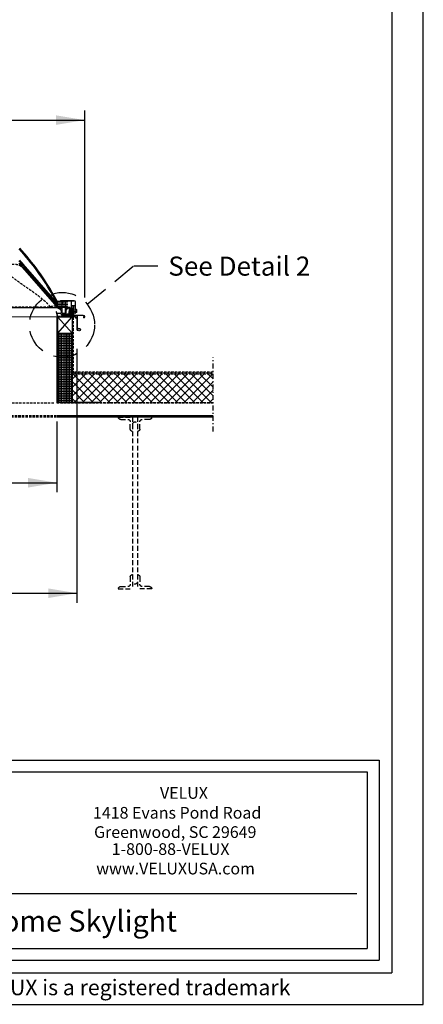
# Model space of a CAD drawing. Extents: x -228 to 90, y 100 to 306.
# Drawn here: x 48 to 90, y 100 to 203 of the extents above; entities that cross this region are included whole.
import ezdxf
from ezdxf.enums import TextEntityAlignment as Align

# ---------------------------------------------------------------- set-up
doc = ezdxf.new("R2010")
doc.units = 0
doc.header["$MEASUREMENT"] = 0
for name, pattern in [('DASHDOT', [1, 0.5, -0.25, 0, -0.25]), ('DASHED', [0.75, 0.5, -0.25]), ('HIDDEN', [0.375, 0.25, -0.125])]:
    doc.linetypes.add(name, pattern=pattern)
doc.layers.get('0').update_dxf_attribs({"linetype": 'CONTINUOUS'})
for name, color, linetype in [('Background', 8, 'HIDDEN'), ('Bold', 5, 'CONTINUOUS'), ('DIM', 2, 'CONTINUOUS'), ('Dimensions', 7, 'CONTINUOUS'), ('Inner dome', 1, 'CONTINUOUS'), ('Outer dome', 140, 'CONTINUOUS'), ('Skylight', 7, 'CONTINUOUS'), ('VELUX_Bldg.Construction', 8, 'DASHED'), ('VELUX_Border', 5, 'CONTINUOUS'), ('VELUX_Text', 1, 'CONTINUOUS')]:
    doc.layers.add(name, color=color, linetype=linetype)
doc.styles.add('Verdana', font='verdana.ttf')
pattern_1 = [(45, (-202.7015, -170.4538), (-0.8838835, 0.8838835), [])]

# ---------------------------------------------------------------- blocks, each defined once
blk = doc.blocks.new('A$C692C3906')
at = {"layer": 'VELUX_Bldg.Construction'}
for p, q in [((-25.75, 0), (-24.25, 0)), ((-25.5, -0.25), (-24.75, -0.25)), ((-24.5, -1.25), (-24.5, -0.5)), ((-24.25, 0), (-24.25, -1.5)), ((-24.25, -0.75), (-24.25, -17.25)), ((-22.25, 0), (-23.75, 0)), ((-23.75, 0), (-23.75, -1.5)), ((-23.75, -0.75), (-23.75, -17.25)), ((-23.5, -1.25), (-23.5, -0.5)), ((-22.5, -0.25), (-23.25, -0.25)), ((-24.25, -16.5), (-24.25, -18)), ((-23.75, -16.5), (-23.75, -18)), ((-24.5, -16.75), (-24.5, -17.5)), ((-23.5, -16.75), (-23.5, -17.5)), ((-25.75, -18), (-24.25, -18)), ((-25.5, -17.75), (-24.75, -17.75)), ((-22.25, -18), (-23.75, -18)), ((-22.5, -17.75), (-23.25, -17.75))]:
    blk.add_line(p, q, dxfattribs=at)
for centre, start, end in [((-25.5, 0), 180, 270), ((-24.75, -0.5), 0, 90), ((-24, -0.75), 0, 180), ((-23.25, -0.5), 90, 180), ((-22.5, 0), 270, 0), ((-24.25, -1.25), 180, 270), ((-23.75, -1.25), 270, 0), ((-24.25, -16.75), 90, 180), ((-23.75, -16.75), 0, 90), ((-24.75, -17.5), 270, 0), ((-24, -17.25), 180, 0), ((-23.25, -17.5), 180, 270), ((-25.5, -18), 90, 180), ((-22.5, -18), 360, 90)]:
    blk.add_arc(centre, 0.25, start, end, dxfattribs=at)
blk = doc.blocks.new('A$C455E4083')
at = {"color": 7, "linetype": 'Continuous', "lineweight": 15}
for p, q in [((0.23, 0), (0.15, 0)), ((0.66, 0), (0.57, 0)), ((-0.66, -0.96), (-0.2, -0.96)), ((-0.23, -0.9), (-0.63, -0.9)), ((-0.16, -0.84), (-0.21, -0.89)), ((-0.13, -0.9), (-0.19, -0.95)), ((0.54, -0.83), (-0.15, -0.83)), ((-0.08, -0.64), (-0.08, -0.65)), ((-0.08, -0.67), (-0.01, -0.74)), ((0, -0.69), (-0.06, -0.64)), ((0.11, -0.7), (0.02, -0.7)), ((0.05, -0.77), (0.23, -0.77)), ((0.13, -0.02), (0.13, -0.16)), ((0.13, -0.26), (0.13, -0.68)), ((0.25, -0.59), (0.25, -0.02)), ((0.25, -0.75), (0.25, -0.68)), ((0.54, -0.59), (0.26, -0.6)), ((0.26, -0.67), (0.54, -0.66)), ((0.56, -0.02), (0.56, -0.58)), ((0.56, -0.67), (0.56, -0.82)), ((0.56, -0.9), (0.56, -0.95)), ((0.56, -0.95), (0.56, -0.9)), ((0.57, -0.96), (0.66, -0.96)), ((0.67, -0.16), (0.67, -0.02)), ((0.67, -0.57), (0.67, -0.26)), ((0.67, -0.95), (0.67, -0.67)), ((1.09, -0.57), (0.69, -0.59)), ((0.69, -0.65), (1.07, -0.64)), ((0.79, -0.92), (0.79, -0.94)), ((1.01, -0.9), (0.81, -0.9)), ((0.81, -0.96), (1.06, -0.96)), ((1.08, -0.66), (1.02, -0.89)), ((1.07, -0.95), (1.2, -0.45)), ((1.14, -0.44), (1.11, -0.56)), ((1.19, -0.43), (1.15, -0.43))]:
    blk.add_line(p, q, dxfattribs=at)
at = {"color": 8, "linetype": 'Continuous', "lineweight": 15}
for p, q in [((0.54, -0.66), (0.54, -0.66)), ((1.07, -0.64), (1.07, -0.64))]:
    blk.add_line(p, q, dxfattribs=at)
at = {"color": 7, "linetype": 'Continuous', "lineweight": 15}
for centre, radius, start, end in [((-0.63, -1.21), 0.315, 90, 157.6663), ((-0.66, -1.21), 0.245, 90.9862, 157.0557), ((-0.23, -0.88), 0.0157, 270, 315), ((-0.23, -0.88), 0.0157, 270, 315), ((-0.2, -0.94), 0.015, 271.029, 311.7081), ((-0.15, -0.85), 0.0197, 90, 135), ((-0.12, -0.92), 0.0157, 86.7105, 131.7105), ((-0.07, -0.66), 0.0157, 135, 225), ((-0.07, -0.65), 0.0157, 45, 135), ((0.05, -0.69), 0.0827, 225, 270), ((0.02, -0.67), 0.0285, 225, 270), ((0.11, -0.68), 0.0197, 270, 0), ((0.15, -0.02), 0.0157, 90, 180), ((0.23, -0.02), 0.0157, 0, 90), ((0.23, -0.75), 0.0157, 270, 0), ((0.26, -0.59), 0.0157, 180, 272), ((0.26, -0.68), 0.0157, 92, 180), ((0.54, -0.58), 0.0157, 272, 0), ((0.54, -0.67), 0.0157, 0, 92), ((0.54, -0.82), 0.0157, 270, 0), ((0.57, -0.02), 0.0157, 90, 180), ((0.57, -0.95), 0.0157, 180, 270), ((0.57, -0.95), 0.0157, 180, 270), ((0.66, -0.02), 0.0157, 0, 90), ((0.66, -0.95), 0.0157, 270, 0), ((0.69, -0.57), 0.0157, 180, 272), ((0.69, -0.67), 0.0157, 92, 180), ((0.81, -0.92), 0.0197, 90, 180), ((0.81, -0.94), 0.0197, 180, 270), ((1.01, -0.88), 0.0157, 270, 345), ((1.06, -0.95), 0.0157, 270, 345), ((1.07, -0.66), 0.0157, 345, 92), ((1.09, -0.56), 0.0157, 272, 345), ((1.15, -0.45), 0.0157, 90, 165), ((1.19, -0.45), 0.0157, 345, 90), ((-0.9, -1.1), 0.0197, 157.6663, 337.3801)]:
    blk.add_arc(centre, radius, start, end, dxfattribs=at)
at = {"layer": 'Skylight', "linetype": 'Continuous'}
for p, q in [((-0.05, -0.9), (-0.14, -0.92)), ((-0.14, -0.96), (0.19, -0.9)), ((-0.12, -0.9), (-0.05, -0.9)), ((0.19, -0.9), (0.48, -0.9)), ((0.48, -0.9), (0.19, -0.92)), ((0.2, -0.96), (0.52, -0.94)), ((0.54, -0.91), (0.53, -0.94)), ((0.55, -0.9), (0.56, -0.9)), ((0.57, -0.96), (0.66, -0.96))]:
    blk.add_line(p, q, dxfattribs=at)
for centre, radius, start, end in [((-0.18, 0.05), 0.0118, 61.2638, 236.7847), ((-0.81, -0.91), 1.14, 34.6166, 56.7829), ((-1.26, -1.74), 2.1, 48.7359, 58.9387), ((0.19, -0.94), 0.0197, 92.9917, 272.9917), ((0.52, -0.93), 0.01, 272.9923, 338.9962), ((0.55, -0.91), 0.01, 90, 158.9962), ((1.69, -1.99), 2.1, 108.8561, 119.0589), ((1.28, -0.77), 0.789, 108.7178, 139.7907), ((1.02, -0.02), 0.0118, 291.0101, 106.531)]:
    blk.add_arc(centre, radius, start, end, dxfattribs=at)
blk = doc.blocks.new('A$C1AD372AD')
at = {"linetype": 'Continuous', "lineweight": 0}
h = blk.add_hatch(dxfattribs=at)
h.set_pattern_fill('ANSI31', scale=10, style=0)
h.set_pattern_definition(pattern_1)
edge = h.paths.add_edge_path(flags=0)
edge.add_line((0.35, 2.52), (-0.09, 2.52))
edge.add_arc((-0.09, 2.51), 0.0177, 90, 270)
edge.add_line((-0.09, 2.49), (0.35, 2.49))
edge.add_arc((0.35, 2.51), 0.0177, 270, 450)
h = blk.add_hatch(dxfattribs=at)
h.set_pattern_fill('ANSI31', scale=10, style=0)
h.set_pattern_definition(pattern_1)
edge = h.paths.add_edge_path(flags=0)
edge.add_line((-0.83, 1.52), (-0.85, 1.79))
edge.add_arc((-0.85, 1.79), 0.01, 49.3176, 184.3176, ccw=False)
edge.add_line((-0.84, 1.8), (-0.72, 1.7))
edge.add_line((-0.72, 1.7), (-0.7, 1.71))
edge.add_line((-0.7, 1.71), (-0.83, 1.82))
edge.add_arc((-0.85, 1.79), 0.0297, 49.3176, 184.3176)
edge.add_line((-0.87, 1.79), (-0.85, 1.51))
edge.add_line((-0.85, 1.51), (-0.72, 1.39))
edge.add_line((-0.72, 1.39), (-0.7, 1.41))
edge.add_line((-0.7, 1.41), (-0.83, 1.52))
at = {"color": 7, "linetype": 'Continuous', "lineweight": 15}
for p, q in [((-1.13, 2.45), (-1.13, 1.59)), ((-1.07, 2.45), (-1.07, 2.04)), ((0.41, 2.58), (-0.99, 2.58)), ((-0.73, 2.52), (-0.99, 2.52)), ((-0.71, 2.04), (-0.71, 2.51)), ((-0.66, 1.8), (-0.66, 2.51)), ((-0.64, 2.52), (-0.2, 2.52)), ((-0.2, 2.52), (-0.2, 2.5)), ((-0.19, 2.49), (-0.15, 2.49)), ((-0.14, 2.5), (-0.14, 2.52)), ((-0.13, 2.52), (0.41, 2.52)), ((-0.09, 2.52), (0.35, 2.52)), ((0.35, 2.49), (-0.09, 2.49)), ((0.41, 2.52), (0.41, 2.5)), ((0.42, 2.49), (0.46, 2.49)), ((0.47, 2.5), (0.47, 2.52)), ((-0.96, 1.06), (-1.93, 1.06)), ((-1.26, 1.58), (-1.24, 1.56)), ((-1.26, 1.57), (-1.26, 1.58)), ((-1.26, 1.49), (-1.26, 1.57)), ((-1.26, 1.41), (-1.26, 1.49)), ((-1.26, 1.4), (-1.26, 1.41)), ((-1.16, 1.55), (-1.25, 1.55)), ((-1.16, 1.51), (-1.25, 1.51)), ((-1.16, 1.47), (-1.25, 1.47)), ((-1.16, 1.43), (-1.25, 1.43)), ((-1.25, 1.42), (-1.24, 1.42)), ((-1.24, 1.56), (-1.16, 1.56)), ((-1.16, 1.42), (-1.24, 1.42)), ((-1.13, 1.68), (-1.19, 1.68)), ((-1.19, 1.31), (-1.13, 1.31)), ((-1.16, 1.42), (-1.16, 1.56)), ((-1.13, 1.57), (-1.13, 1.67)), ((-1.13, 1.59), (-1.07, 1.59)), ((-1.13, 1.57), (-1.12, 1.56)), ((-1.13, 1.43), (-1.13, 1.43)), ((-1.13, 1.31), (-1.13, 1.43)), ((-1.07, 1.39), (-1.13, 1.39)), ((-1.13, 1.39), (-1.13, 1.26)), ((-1.12, 1.56), (-1.1, 1.56)), ((-1.1, 1.4), (-1.11, 1.4)), ((-1.1, 1.24), (-0.94, 1.24)), ((-1.06, 1.43), (-1.09, 1.43)), ((-1.08, 1.58), (-1.08, 1.58)), ((-1.07, 2.04), (-0.71, 2.04)), ((-1.07, 1.98), (-0.71, 1.98)), ((-1.07, 1.59), (-1.07, 1.98)), ((-1.07, 1.57), (-1.07, 1.59)), ((-1.07, 1.39), (-1.07, 1.43)), ((-1.07, 1.26), (-1.07, 1.39)), ((-1.06, 1.56), (-1.04, 1.56)), ((-1.04, 1.4), (-1.05, 1.4)), ((-1.02, 1.58), (-1.01, 1.58)), ((-1, 1.43), (-1.02, 1.43)), ((-1, 1.56), (-0.97, 1.56)), ((-0.98, 1.4), (-0.99, 1.4)), ((-0.96, 1.58), (-0.95, 1.58)), ((-0.94, 1.43), (-0.96, 1.43)), ((-0.93, 1.83), (-0.94, 1.08)), ((-0.94, 1.56), (-0.91, 1.56)), ((-0.92, 1.4), (-0.92, 1.4)), ((-0.9, 1.58), (-0.89, 1.58)), ((-0.88, 1.43), (-0.9, 1.43)), ((-0.85, 1.89), (-0.87, 1.89)), ((-0.87, 1.83), (-0.83, 1.83)), ((-0.87, 1.4), (-0.87, 1.83)), ((-0.87, 1.79), (-0.85, 1.51)), ((-0.87, 1.56), (-0.85, 1.56)), ((-0.84, 1.34), (-0.87, 1.4)), ((-0.87, 1.4), (-0.86, 1.4)), ((-0.87, 1.34), (-0.84, 1.34)), ((-0.87, 1.08), (-0.87, 1.34)), ((-0.85, 1.4), (-0.86, 1.4)), ((-0.83, 1.52), (-0.85, 1.79)), ((-0.85, 1.51), (-0.72, 1.39)), ((-0.85, 1.41), (-0.84, 1.35)), ((-0.52, 1.06), (-0.85, 1.06)), ((-0.84, 1.8), (-0.72, 1.7)), ((-0.83, 1.58), (-0.84, 1.58)), ((-0.81, 1.43), (-0.84, 1.43)), ((-0.84, 1.34), (-0.84, 1.32)), ((-0.82, 1.32), (-0.84, 1.32)), ((-0.84, 1.32), (-0.82, 1.1)), ((-0.83, 1.83), (-0.83, 1.87)), ((-0.7, 1.71), (-0.83, 1.82)), ((-0.83, 1.58), (-0.83, 1.58)), ((-0.7, 1.41), (-0.83, 1.52)), ((-0.82, 1.32), (-0.83, 1.43)), ((-0.83, 1.4), (-0.8, 1.4)), ((-0.8, 1.1), (-0.82, 1.32)), ((-0.81, 1.56), (-0.79, 1.56)), ((-0.79, 1.4), (-0.8, 1.4)), ((-0.79, 1.4), (-0.79, 1.4)), ((-0.71, 1.08), (-0.78, 1.08)), ((-0.78, 1.06), (-0.71, 1.06)), ((-0.75, 1.43), (-0.77, 1.43)), ((-0.75, 1.56), (-0.73, 1.56)), ((-0.75, 1.42), (-0.75, 1.43)), ((-0.71, 1.8), (-0.73, 1.79)), ((-0.73, 1.79), (-0.71, 1.76)), ((-0.71, 1.76), (-0.73, 1.75)), ((-0.73, 1.75), (-0.71, 1.72)), ((-0.73, 1.72), (-0.71, 1.68)), ((-0.71, 1.72), (-0.73, 1.72)), ((-0.73, 1.68), (-0.71, 1.65)), ((-0.71, 1.68), (-0.73, 1.68)), ((-0.71, 1.65), (-0.73, 1.64)), ((-0.73, 1.64), (-0.71, 1.61)), ((-0.71, 1.61), (-0.73, 1.6)), ((-0.73, 1.6), (-0.71, 1.57)), ((-0.73, 1.57), (-0.71, 1.54)), ((-0.71, 1.57), (-0.73, 1.57)), ((-0.71, 1.54), (-0.73, 1.53)), ((-0.73, 1.53), (-0.71, 1.5)), ((-0.71, 1.5), (-0.73, 1.49)), ((-0.73, 1.49), (-0.71, 1.46)), ((-0.71, 1.46), (-0.73, 1.45)), ((-0.73, 1.45), (-0.71, 1.42)), ((-0.73, 1.42), (-0.71, 1.38)), ((-0.71, 1.42), (-0.73, 1.42)), ((-0.73, 1.38), (-0.71, 1.34)), ((-0.71, 1.38), (-0.73, 1.38)), ((-0.73, 1.34), (-0.71, 1.3)), ((-0.71, 1.34), (-0.73, 1.34)), ((-0.73, 1.3), (-0.71, 1.27)), ((-0.71, 1.3), (-0.73, 1.3)), ((-0.71, 1.27), (-0.73, 1.26)), ((-0.73, 1.26), (-0.71, 1.23)), ((-0.71, 1.23), (-0.73, 1.22)), ((-0.73, 1.22), (-0.71, 1.19)), ((-0.72, 1.7), (-0.7, 1.71)), ((-0.72, 1.39), (-0.7, 1.41)), ((-0.71, 1.98), (-0.71, 1.8)), ((-0.71, 1.19), (-0.66, 1.19)), ((-0.71, 1.06), (-0.71, 1.08)), ((-0.66, 1.08), (-0.71, 1.08)), ((-0.54, 1.82), (-0.66, 1.71)), ((-0.64, 1.79), (-0.66, 1.8)), ((-0.66, 1.76), (-0.64, 1.79)), ((-0.64, 1.75), (-0.66, 1.76)), ((-0.66, 1.72), (-0.64, 1.75)), ((-0.64, 1.72), (-0.66, 1.72)), ((-0.66, 1.68), (-0.64, 1.72)), ((-0.66, 1.72), (-0.65, 1.72)), ((-0.66, 1.71), (-0.65, 1.7)), ((-0.64, 1.68), (-0.66, 1.68)), ((-0.66, 1.65), (-0.64, 1.68)), ((-0.64, 1.64), (-0.66, 1.65)), ((-0.66, 1.61), (-0.64, 1.64)), ((-0.64, 1.6), (-0.66, 1.61)), ((-0.66, 1.57), (-0.64, 1.6)), ((-0.64, 1.57), (-0.66, 1.57)), ((-0.66, 1.54), (-0.64, 1.57)), ((-0.64, 1.53), (-0.66, 1.54)), ((-0.66, 1.5), (-0.64, 1.53)), ((-0.66, 1.41), (-0.54, 1.52)), ((-0.64, 1.49), (-0.66, 1.5)), ((-0.66, 1.46), (-0.64, 1.49)), ((-0.64, 1.45), (-0.66, 1.46)), ((-0.66, 1.42), (-0.64, 1.45)), ((-0.64, 1.42), (-0.66, 1.42)), ((-0.66, 1.38), (-0.64, 1.42)), ((-0.66, 1.42), (-0.64, 1.42)), ((-0.65, 1.39), (-0.66, 1.41)), ((-0.64, 1.38), (-0.66, 1.38)), ((-0.66, 1.34), (-0.64, 1.38)), ((-0.64, 1.34), (-0.66, 1.34)), ((-0.66, 1.3), (-0.64, 1.34)), ((-0.64, 1.3), (-0.66, 1.3)), ((-0.66, 1.27), (-0.64, 1.3)), ((-0.64, 1.26), (-0.66, 1.27)), ((-0.66, 1.23), (-0.64, 1.26)), ((-0.64, 1.22), (-0.66, 1.23)), ((-0.66, 1.19), (-0.64, 1.22)), ((-0.66, 1.08), (-0.66, 1.06)), ((-0.59, 1.08), (-0.66, 1.08)), ((-0.66, 1.06), (-0.59, 1.06)), ((-0.65, 1.7), (-0.53, 1.8)), ((-0.52, 1.51), (-0.65, 1.39)), ((-0.55, 1.32), (-0.57, 1.1)), ((-0.54, 1.49), (-0.55, 1.32)), ((-0.55, 1.1), (-0.53, 1.32)), ((-0.54, 1.87), (-0.54, 1.83)), ((-0.54, 1.83), (-0.5, 1.83)), ((-0.51, 1.79), (-0.54, 1.52)), ((-0.52, 1.51), (-0.53, 1.35)), ((-0.5, 1.4), (-0.53, 1.34)), ((-0.53, 1.34), (-0.53, 1.32)), ((-0.53, 1.34), (-0.5, 1.34)), ((-0.53, 1.34), (-0.5, 1.34)), ((-0.5, 1.89), (-0.52, 1.89)), ((-0.52, 1.51), (-0.49, 1.79)), ((-0.5, 1.83), (-0.5, 1.4)), ((-0.5, 1.34), (-0.5, 1.08)), ((-0.43, 1.08), (-0.44, 1.83)), ((0.03, 1.06), (-0.41, 1.06)), ((0.03, 1.11), (0.03, 1.06)), ((0.17, 1.11), (0.03, 1.11)), ((0.21, 1.1), (0.17, 1.11)), ((-2.08, 0.91), (-2.08, 0.83)), ((-2.02, 0.92), (-2.02, 0.93)), ((-1.93, 1), (-1.33, 1)), ((-1.33, 1), (-1.33, -0.29)), ((-1.27, -0.49), (-1.27, 1)), ((-1.27, 1), (-0.71, 1)), ((-0.75, 0.85), (0.75, 0.85)), ((-0.2, 0.88), (-0.72, 0.88)), ((-0.2, 0.85), (-0.72, 0.85)), ((-0.71, 1), (-0.71, 0.94)), ((-0.71, 0.94), (-0.66, 0.94)), ((-0.66, 0.94), (-0.66, 1)), ((-0.66, 1), (0.19, 1)), ((-0.2, 0.85), (-0.2, 0.88)), ((0.22, 0.87), (0.8, 0.87)), ((0.22, 0.85), (0.22, 0.87)), ((0.22, 0.85), (0.8, 0.85)), ((0.38, 0.87), (0.53, 0.87)), ((0.82, 0.7), (0.75, 0.7)), ((-1.68, -0.46), (-1.68, -0.5)), ((-1.62, -0.49), (-1.62, -0.46)), ((-1.54, -0.55), (-1.57, -0.55)), ((-1.57, -0.61), (-1.54, -0.61)), ((-1.39, -0.34), (-1.56, -0.34)), ((-1.56, -0.4), (-1.39, -0.4)), ((-1.53, -0.61), (-1.53, -0.56)), ((-1.42, -0.56), (-1.42, -0.61)), ((-1.39, -0.55), (-1.41, -0.55)), ((-1.41, -0.61), (-1.39, -0.61)), ((-1.33, -0.46), (-1.33, -0.49))]:
    blk.add_line(p, q, dxfattribs=at)
at = {"color": 8, "linetype": 'Continuous', "lineweight": 15}
for p, q in [((-1.07, 1.26), (-0.94, 1.26)), ((0.82, 0.7), (0.75, 0.7))]:
    blk.add_line(p, q, dxfattribs=at)
at = {"color": 7, "linetype": 'Continuous', "lineweight": 15}
for centre, radius, start, end in [((-0.99, 2.45), 0.138, 90, 180), ((-0.99, 2.45), 0.0787, 90, 180), ((-0.73, 2.51), 0.0197, 0, 90), ((-0.64, 2.51), 0.0197, 90, 180), ((-0.2, 2.52), 0.00787, 0, 90), ((-0.19, 2.5), 0.00787, 180, 270), ((-0.15, 2.5), 0.00787, 270, 0), ((-0.13, 2.52), 0.00787, 90, 180), ((-0.09, 2.51), 0.0177, 90, 270), ((0.35, 2.51), 0.0177, 270, 90), ((0.41, 2.52), 0.0598, 0, 90), ((0.41, 2.52), 0.00787, 0, 90), ((0.42, 2.5), 0.00787, 180, 270), ((0.46, 2.5), 0.00787, 270, 0), ((-1.93, 0.91), 0.15, 90, 180), ((-1.1, 1.26), 0.0295, 180, 0), ((-0.96, 1.08), 0.0197, 270, 359), ((-0.87, 1.83), 0.0591, 90, 180), ((-0.85, 1.79), 0.0297, 49.3176, 184.3176), ((-0.85, 1.08), 0.0197, 180, 270), ((-0.85, 1.79), 0.01, 49.3176, 184.3176), ((-0.85, 1.87), 0.0157, 5, 90), ((-0.78, 1.1), 0.04, 184.3176, 270), ((-0.78, 1.1), 0.02, 184.3176, 270), ((-0.59, 1.1), 0.02, 270, 355.6824), ((-0.59, 1.1), 0.04, 270, 355.6824), ((-0.52, 1.87), 0.0157, 90, 175), ((-0.52, 1.79), 0.0297, 355.6824, 130.6824), ((-0.52, 1.79), 0.01, 355.6824, 130.6824), ((-0.52, 1.08), 0.0197, 270, 0), ((-0.5, 1.83), 0.0591, 0, 90), ((-0.41, 1.08), 0.0197, 181, 270), ((0.19, 1.05), 0.0472, 270, 70), ((-2.01, 0.83), 0.063, 180, 69.0699), ((-1.93, 0.91), 0.0906, 90, 170.9239), ((-1.98, 0.92), 0.0394, 180, 249.0699), ((-0.72, 0.82), 0.063, 90, 180), ((-0.72, 0.82), 0.0315, 90, 180), ((0.8, 0.83), 0.048, 0, 90), ((0.8, 0.83), 0.024, 0, 90), ((-1.56, -0.46), 0.118, 90, 180), ((-1.57, -0.5), 0.114, 180, 270), ((-1.56, -0.46), 0.0591, 90, 180), ((-1.56, -0.49), 0.0591, 180, 266.1774), ((-1.54, -0.56), 0.00394, 0, 90), ((-1.54, -0.61), 0.00394, 270, 0), ((-1.41, -0.56), 0.00394, 90, 180), ((-1.41, -0.61), 0.00394, 180, 270), ((-1.39, -0.29), 0.0591, 270, 0), ((-1.39, -0.46), 0.0591, 0, 90), ((-1.39, -0.49), 0.0591, 270, 0), ((-1.39, -0.49), 0.118, 270, 0)]:
    blk.add_arc(centre, radius, start, end, dxfattribs=at)
for points, knots in [([(-1.22, 1.66), (-1.23, 1.66), (-1.24, 1.65), (-1.26, 1.62), (-1.26, 1.59), (-1.26, 1.58)], [0, 0, 0, 0, 0.185107, 0.592959, 1, 1, 1, 1]), ([(-1.25, 1.56), (-1.25, 1.57), (-1.25, 1.57), (-1.26, 1.57), (-1.26, 1.57), (-1.26, 1.57), (-1.26, 1.57), (-1.26, 1.57)], [0, 0, 0, 0, 0.277002, 0.52154, 0.712834, 0.871778, 1, 1, 1, 1]), ([(-1.26, 1.57), (-1.26, 1.57), (-1.26, 1.57), (-1.26, 1.57), (-1.26, 1.56), (-1.26, 1.56), (-1.25, 1.55), (-1.25, 1.55), (-1.25, 1.55)], [0, 0, 0, 0, 0.0317, 0.176626, 0.324481, 0.49244, 0.748666, 1, 1, 1, 1]), ([(-1.25, 1.51), (-1.25, 1.51), (-1.25, 1.51), (-1.26, 1.5), (-1.26, 1.5), (-1.26, 1.5), (-1.26, 1.49), (-1.26, 1.49)], [0, 0, 0, 0, 0.277398, 0.521767, 0.712906, 0.871815, 1, 1, 1, 1]), ([(-1.26, 1.49), (-1.26, 1.49), (-1.26, 1.49), (-1.26, 1.49), (-1.26, 1.48), (-1.26, 1.48), (-1.25, 1.48), (-1.25, 1.47), (-1.25, 1.47)], [0, 0, 0, 0, 0.031771, 0.176699, 0.324533, 0.492638, 0.748901, 1, 1, 1, 1]), ([(-1.25, 1.43), (-1.25, 1.43), (-1.25, 1.43), (-1.26, 1.42), (-1.26, 1.42), (-1.26, 1.41), (-1.26, 1.41), (-1.26, 1.41)], [0, 0, 0, 0, 0.277293, 0.521647, 0.712923, 0.87183, 1, 1, 1, 1]), ([(-1.24, 1.42), (-1.25, 1.42), (-1.25, 1.41), (-1.26, 1.4), (-1.26, 1.4)], [0, 0, 0, 0, 0.8655285, 1, 1, 1, 1]), ([(-1.26, 1.41), (-1.26, 1.41), (-1.26, 1.41), (-1.26, 1.41), (-1.26, 1.41), (-1.26, 1.41), (-1.25, 1.41), (-1.25, 1.42), (-1.25, 1.42)], [0, 0, 0, 0, 0.031735, 0.176685, 0.324485, 0.49254, 0.748876, 1, 1, 1, 1]), ([(-1.26, 1.4), (-1.26, 1.39), (-1.26, 1.36), (-1.24, 1.34), (-1.23, 1.32), (-1.22, 1.32)], [0, 0, 0, 0, 0.392327, 0.811373, 1, 1, 1, 1]), ([(-1.24, 1.56), (-1.24, 1.56), (-1.24, 1.56), (-1.24, 1.56), (-1.25, 1.56)], [0, 0, 0, 0, 0.160172, 1, 1, 1, 1]), ([(-1.25, 1.55), (-1.24, 1.54), (-1.24, 1.54), (-1.23, 1.53), (-1.23, 1.53), (-1.23, 1.52), (-1.23, 1.52), (-1.23, 1.51), (-1.24, 1.51), (-1.24, 1.51), (-1.25, 1.51)], [0, 0, 0, 0, 0.206305, 0.32914, 0.427463, 0.507912, 0.588375, 0.6943, 0.856948, 1, 1, 1, 1]), ([(-1.25, 1.47), (-1.24, 1.47), (-1.24, 1.47), (-1.23, 1.47), (-1.23, 1.47), (-1.23, 1.46), (-1.23, 1.46), (-1.23, 1.45), (-1.24, 1.44), (-1.24, 1.44), (-1.25, 1.43)], [0, 0, 0, 0, 0.206376, 0.329204, 0.427512, 0.507941, 0.5884, 0.694335, 0.856982, 1, 1, 1, 1]), ([(-1.19, 1.68), (-1.2, 1.68), (-1.2, 1.68), (-1.21, 1.67), (-1.22, 1.67), (-1.22, 1.66)], [0, 0, 0, 0, 0.211142, 0.657178, 1, 1, 1, 1]), ([(-1.22, 1.32), (-1.22, 1.32), (-1.22, 1.31), (-1.21, 1.31), (-1.2, 1.31), (-1.2, 1.31), (-1.19, 1.31)], [0, 0, 0, 0, 0.153865, 0.436291, 0.882289, 1, 1, 1, 1]), ([(-1.13, 1.67), (-1.13, 1.67), (-1.13, 1.67), (-1.13, 1.68), (-1.13, 1.68), (-1.13, 1.68), (-1.13, 1.68), (-1.13, 1.68)], [0, 0, 0, 0, 0.194391, 0.410784, 0.626209, 0.840728, 1, 1, 1, 1]), ([(-1.11, 1.4), (-1.11, 1.4), (-1.12, 1.41), (-1.12, 1.42), (-1.13, 1.43)], [0, 0, 0, 0, 0.409664, 1, 1, 1, 1]), ([(-1.13, 1.31), (-1.13, 1.31), (-1.13, 1.31), (-1.13, 1.31), (-1.13, 1.31), (-1.13, 1.31), (-1.13, 1.31), (-1.13, 1.31), (-1.13, 1.31)], [0, 0, 0, 0, 0.197812, 0.329808, 0.544714, 0.758914, 0.974256, 1, 1, 1, 1]), ([(-1.1, 1.56), (-1.1, 1.56), (-1.09, 1.57), (-1.09, 1.58), (-1.08, 1.58)], [0, 0, 0, 0, 0.400072, 1, 1, 1, 1]), ([(-1.09, 1.43), (-1.09, 1.42), (-1.09, 1.41), (-1.1, 1.4), (-1.1, 1.4)], [0, 0, 0, 0, 0.400072, 1, 1, 1, 1]), ([(-1.08, 1.58), (-1.07, 1.58), (-1.07, 1.57), (-1.06, 1.56), (-1.06, 1.56)], [0, 0, 0, 0, 0.409664, 1, 1, 1, 1]), ([(-1.05, 1.4), (-1.05, 1.4), (-1.06, 1.41), (-1.06, 1.42), (-1.06, 1.43)], [0, 0, 0, 0, 0.409653, 1, 1, 1, 1]), ([(-1.02, 1.58), (-1.02, 1.58), (-1.03, 1.57), (-1.03, 1.56), (-1.04, 1.56)], [0, 0, 0, 0, 0.543067, 1, 1, 1, 1]), ([(-1.04, 1.56), (-1.04, 1.56), (-1.03, 1.57), (-1.02, 1.58), (-1.02, 1.58)], [0, 0, 0, 0, 0.400072, 1, 1, 1, 1]), ([(-1.02, 1.43), (-1.03, 1.42), (-1.03, 1.41), (-1.04, 1.4), (-1.04, 1.4)], [0, 0, 0, 0, 0.4000907, 1, 1, 1, 1]), ([(-1.01, 1.58), (-1.01, 1.58), (-1.01, 1.57), (-1, 1.56), (-1, 1.56)], [0, 0, 0, 0, 0.409664, 1, 1, 1, 1]), ([(-0.99, 1.4), (-0.99, 1.4), (-0.99, 1.41), (-1, 1.42), (-1, 1.43)], [0, 0, 0, 0, 0.409664, 1, 1, 1, 1]), ([(-0.96, 1.43), (-0.96, 1.42), (-0.97, 1.41), (-0.97, 1.4), (-0.98, 1.4)], [0, 0, 0, 0, 0.40008, 1, 1, 1, 1]), ([(-0.96, 1.58), (-0.96, 1.58), (-0.97, 1.57), (-0.97, 1.56), (-0.97, 1.56)], [0, 0, 0, 0, 0.543057, 1, 1, 1, 1]), ([(-0.97, 1.56), (-0.97, 1.56), (-0.97, 1.57), (-0.96, 1.58), (-0.96, 1.58)], [0, 0, 0, 0, 0.4000907, 1, 1, 1, 1]), ([(-0.95, 1.58), (-0.95, 1.58), (-0.94, 1.57), (-0.94, 1.56), (-0.94, 1.56)], [0, 0, 0, 0, 0.409646, 1, 1, 1, 1]), ([(-0.92, 1.4), (-0.93, 1.4), (-0.93, 1.41), (-0.94, 1.42), (-0.94, 1.43)], [0, 0, 0, 0, 0.409664, 1, 1, 1, 1]), ([(-0.9, 1.43), (-0.9, 1.42), (-0.91, 1.41), (-0.91, 1.4), (-0.92, 1.4)], [0, 0, 0, 0, 0.400072, 1, 1, 1, 1]), ([(-0.91, 1.56), (-0.91, 1.56), (-0.9, 1.57), (-0.9, 1.58), (-0.9, 1.58)], [0, 0, 0, 0, 0.400072, 1, 1, 1, 1]), ([(-0.89, 1.58), (-0.89, 1.58), (-0.88, 1.57), (-0.88, 1.56), (-0.87, 1.56)], [0, 0, 0, 0, 0.409664, 1, 1, 1, 1]), ([(-0.86, 1.4), (-0.86, 1.4), (-0.87, 1.41), (-0.87, 1.42), (-0.88, 1.43)], [0, 0, 0, 0, 0.409653, 1, 1, 1, 1]), ([(-0.85, 1.56), (-0.85, 1.56), (-0.84, 1.57), (-0.84, 1.58), (-0.83, 1.58)], [0, 0, 0, 0, 0.400072, 1, 1, 1, 1]), ([(-0.84, 1.43), (-0.84, 1.42), (-0.84, 1.41), (-0.85, 1.4), (-0.85, 1.4)], [0, 0, 0, 0, 0.4000907, 1, 1, 1, 1]), ([(-0.83, 1.58), (-0.82, 1.58), (-0.82, 1.57), (-0.81, 1.56), (-0.81, 1.56)], [0, 0, 0, 0, 0.409664, 1, 1, 1, 1]), ([(-0.8, 1.4), (-0.8, 1.4), (-0.81, 1.41), (-0.81, 1.42), (-0.81, 1.43)], [0, 0, 0, 0, 0.409664, 1, 1, 1, 1]), ([(-0.79, 1.56), (-0.79, 1.56), (-0.78, 1.57), (-0.77, 1.58), (-0.77, 1.58)], [0, 0, 0, 0, 0.431209, 1, 1, 1, 1]), ([(-0.77, 1.43), (-0.78, 1.42), (-0.78, 1.41), (-0.79, 1.4), (-0.79, 1.4)], [0, 0, 0, 0, 0.40008, 1, 1, 1, 1]), ([(-0.77, 1.58), (-0.77, 1.58), (-0.76, 1.58), (-0.76, 1.58), (-0.76, 1.57)], [0, 0, 0, 0, 0.5918863, 1, 1, 1, 1]), ([(-0.76, 1.57), (-0.76, 1.57), (-0.75, 1.57), (-0.75, 1.56), (-0.75, 1.56)], [0, 0, 0, 0, 0.040407, 1, 1, 1, 1]), ([(-0.73, 1.56), (-0.71, 1.54), (-0.68, 1.53), (-0.65, 1.51), (-0.64, 1.5), (-0.64, 1.49), (-0.64, 1.49), (-0.64, 1.48), (-0.65, 1.48), (-0.67, 1.46), (-0.69, 1.45), (-0.71, 1.43), (-0.74, 1.42), (-0.75, 1.42)], [0, 0, 0, 0, 0.290194, 0.40685, 0.435714, 0.450248, 0.467251, 0.484078, 0.525384, 0.607522, 0.69889, 0.857841, 1, 1, 1, 1])]:
    blk.add_open_spline(points, degree=3, knots=knots, dxfattribs=at)
at = {"layer": 'Dimensions', "linetype": 'Continuous'}
blk.add_line((0.8, 0.87), (0.22, 0.87), dxfattribs=at)
at = {"layer": 'Inner dome', "linetype": 'Continuous'}
blk.add_blockref('A$C455E4083', (-0.28, 1.84), dxfattribs=at)

msp = doc.modelspace()

# ---------------------------------------------------------------- hatches: boundary and pattern name
at = {"linetype": 'Continuous', "lineweight": 0}
h = msp.add_hatch(dxfattribs=at)
h.set_pattern_fill('ANSI31', scale=10, style=0)
h.set_pattern_definition([(45, (-199.7097, 10.082), (-0.8838835, 0.8838835), [])])
h.paths.add_polyline_path([(52.95, 182.65), (52.95, 182.49), (52.55, 182.49), (52.55, 182.65)], flags=0)
h = msp.add_hatch(dxfattribs=at)
h.set_pattern_fill('ANSI31', scale=10, style=0)
h.set_pattern_definition([(45, (-199.7097, 0.7154), (-0.8838835, 0.8838835), [])])
h.paths.add_polyline_path([(52.95, 173.56), (52.95, 173.4), (52.55, 173.4), (52.55, 173.56)], flags=0)
at = {"layer": 'Background'}
h = msp.add_hatch(dxfattribs=at)
h.set_pattern_fill('INSUL', color=256, scale=0.666667, style=0)
h.set_pattern_definition([(0, (-63.5164, -21.2309), (0, 0.25), []), (0, (-63.5164, -21.14757), (0, 0.25), [0.08333333, -0.08333333]), (0, (-63.5164, -21.06424), (0, 0.25), [0.08333333, -0.08333333])])
h.paths.add_polyline_path([(53.62, 170.33), (52.12, 170.33), (52.12, 163.72), (52.12, 163.07), (53.62, 163.07), (53.62, 163.13)])
h = msp.add_hatch(dxfattribs=at)
h.set_pattern_fill('ANSI37', color=256, scale=5, style=0)
h.set_pattern_definition([(45, (72.5072, 318.7407), (-0.4419417, 0.4419417), []), (135, (72.5072, 318.7407), (-0.4419417, -0.4419417), [])])
h.paths.add_polyline_path([(68.37, 166.04), (68.37, 163.04), (53.63, 163.04), (53.63, 166.04)])

# ---------------------------------------------------------------- linework, layer by layer
at = {"color": 7, "linetype": 'Continuous', "lineweight": 15}
for p, q in [((48.42, 177.49), (52.02, 173.37)), ((48.51, 177.57), (52.11, 173.44)), ((52.14, 173.66), (52.14, 173.66)), ((53.14, 173.4), (52.2, 173.4)), ((53.14, 173.28), (52.2, 173.28)), ((52.55, 173.56), (52.95, 173.56)), ((52.55, 173.4), (52.55, 173.56)), ((52.95, 173.4), (52.55, 173.4)), ((52.55, 173.28), (52.95, 173.28)), ((52.55, 173.13), (52.55, 173.28)), ((52.95, 173.56), (52.95, 173.4)), ((52.95, 173.28), (52.95, 173.13)), ((53.14, 173.28), (53.14, 173.4)), ((52.95, 173.13), (52.55, 173.13)), ((3.77, 172.04), (52.08, 172.04)), ((52.02, 163.09), (52.02, 171.99)), ((52.04, 163.09), (52.04, 171.99)), ((52.12, 172.02), (52.12, 170.33)), ((53.62, 170.33), (53.62, 172.02)), ((53.62, 163.13), (53.62, 171.99)), ((53.65, 163.13), (53.65, 171.99)), ((52.12, 170.33), (52.12, 163.72)), ((53.62, 170.33), (52.12, 170.33)), ((53.62, 163.72), (53.62, 170.33)), ((52.12, 164.76), (52.12, 163.07)), ((52.12, 164.76), (52.12, 163.07)), ((52.06, 163.07), (54.68, 163.07)), ((52.06, 163.07), (54.68, 163.07)), ((52.06, 163.05), (54.68, 163.05)), ((52.06, 163.05), (54.68, 163.05)), ((52.12, 163.47), (52.12, 163.07)), ((52.12, 163.47), (52.12, 163.07)), ((52.12, 163.07), (53.62, 163.07)), ((53.62, 163.07), (52.12, 163.07)), ((52.12, 163.07), (53.62, 163.07)), ((53.62, 163.07), (52.12, 163.07)), ((52.44, 163.05), (52.44, 163.04)), ((52.44, 163.05), (52.44, 163.04)), ((52.44, 163.04), (56.37, 163.04)), ((52.44, 163.04), (56.37, 163.04)), ((53.62, 163.13), (53.62, 163.07)), ((53.62, 163.13), (53.62, 163.07)), ((53.68, 163.1), (56.37, 163.1)), ((53.68, 163.1), (56.37, 163.1)), ((53.68, 163.07), (56.37, 163.07)), ((53.68, 163.07), (56.37, 163.07)), ((54.68, 163.05), (54.68, 163.07)), ((54.68, 163.05), (54.68, 163.07)), ((56.37, 163.07), (56.37, 163.1)), ((56.37, 163.07), (56.37, 163.1)), ((56.37, 163.07), (56.37, 163.04)), ((56.37, 163.07), (56.37, 163.04))]:
    msp.add_line(p, q, dxfattribs=at)
at = {"color": 8, "linetype": 'Continuous', "lineweight": 15}
for p, q in [((50.68, 173.33), (50.67, 173.33)), ((52.04, 163.13), (52.12, 163.13)), ((52.04, 163.13), (52.12, 163.13))]:
    msp.add_line(p, q, dxfattribs=at)
at = {"color": 7}
for p, q in [((8.65, 124.39), (84.51, 124.39)), ((84.51, 124.39), (84.51, 105.89)), ((9.81, 111.65), (83.42, 111.65)), ((8.65, 105.89), (84.51, 105.89))]:
    msp.add_line(p, q, dxfattribs=at)
at = {"color": 7, "linetype": 'Continuous', "lineweight": 15}
for centre, radius, start, end in [((27.93, 159.62), 27.19, 41.0782, 42.2241), ((27.93, 159.62), 27.31, 41.0782, 42.2428), ((52.2, 173.53), 0.243, 221.0782, 270), ((52.2, 173.53), 0.125, 221.0782, 270), ((52.06, 163.09), 0.048, 180, 270), ((52.06, 163.09), 0.048, 180, 270), ((52.06, 163.09), 0.024, 180, 270), ((52.06, 163.09), 0.024, 180, 270), ((53.68, 163.13), 0.063, 180, 270), ((53.68, 163.13), 0.063, 180, 270), ((53.68, 163.13), 0.0315, 180, 270), ((53.68, 163.13), 0.0315, 180, 270)]:
    msp.add_arc(centre, radius, start, end, dxfattribs=at)
at = {"color": 8, "linetype": 'Continuous', "lineweight": 15}
msp.add_arc((51.76, 173.56), 0.22, 31.6514, 73.356, dxfattribs=at)
for points, knots in [([(48.15, 177.7), (48.17, 177.69), (48.23, 177.66), (48.32, 177.59), (48.39, 177.52), (48.42, 177.49)], [0, 0, 0, 0, 0.150161, 0.579722, 1, 1, 1, 1]), ([(51.64, 174.21), (51.63, 174.23), (51.6, 174.27), (51.54, 174.3), (51.46, 174.33), (51.39, 174.34), (51.34, 174.33), (51.33, 174.33)], [0, 0, 0, 0, 0.237093, 0.474182, 0.711274, 0.948364, 1, 1, 1, 1])]:
    msp.add_open_spline(points, degree=3, knots=knots, dxfattribs=at)
at = {"layer": 'Background'}
for p, q in [((52.14, 173.56), (52.01, 173.56)), ((52.2, 173.28), (52.01, 173.28)), ((4.5, 173.09), (51.35, 173.09)), ((53.75, 171.96), (53.75, 166.18)), ((68.37, 166.04), (53.63, 166.04)), ((53.76, 166.17), (68.37, 166.17)), ((53.88, 166.29), (68.37, 166.29)), ((3.84, 163.04), (51.8, 163.04)), ((52.02, 163.04), (68.37, 163.04)), ((68.37, 163.04), (52.05, 163.04)), ((68.12, 161.67), (3.8, 161.67)), ((68.12, 161.54), (3.8, 161.54)), ((68.37, 161.67), (52.05, 161.67)), ((68.37, 161.54), (52.05, 161.54))]:
    msp.add_line(p, q, dxfattribs=at)
at = {"layer": 'Background', "linetype": 'Continuous'}
for p, q in [((53.62, 170.33), (52.12, 172.02)), ((52.12, 170.33), (53.61, 172.01))]:
    msp.add_line(p, q, dxfattribs=at)
at = {"layer": 'Background', "flags": 128}
msp.add_lwpolyline([(51.35, 173.09), (51.46, 173.14), (51.56, 173.17), (51.65, 173.19), (51.74, 173.2), (51.83, 173.19), (51.9, 173.17), (51.97, 173.14), (52.02, 173.09)], dxfattribs=at)
at = {"layer": 'Background'}
msp.add_arc((53.76, 166.18), 0.01, 180, 270, dxfattribs=at)
at = {"layer": 'Background', "extrusion": (0, 0, -1)}
for centre, major_axis, ratio, end_param in [((52.14, 173.78), (-1.12, 0), 0.2, 4.836056), ((52.2, 173.53), (-1.13, 0), 0.216098, 4.888791)]:
    msp.add_ellipse(centre, major_axis=major_axis, ratio=ratio, start_param=4.712389, end_param=end_param, dxfattribs=at)
at = {"layer": 'Background'}
msp.add_ellipse((52.2, 173.25), major_axis=(1.13, 0), ratio=0.216098, start_param=3.858543, end_param=4.712389, dxfattribs=at)
for points, knots in [([(46.25, 177.21), (46.32, 177.25), (46.47, 177.32), (46.69, 177.4), (46.91, 177.47), (47.12, 177.52), (47.33, 177.55), (47.54, 177.56), (47.73, 177.55), (47.9, 177.52), (48.06, 177.47), (48.2, 177.4), (48.32, 177.32), (48.39, 177.25), (48.42, 177.21)], [0, 0, 0, 0, 0.079987, 0.161743, 0.244967, 0.329329, 0.414469, 0.5, 0.585533, 0.670671, 0.755033, 0.838259, 0.920013, 1, 1, 1, 1]), ([(51.35, 173.09), (51.24, 173.21), (51.02, 173.46), (50.63, 173.8), (50.23, 174.13), (49.8, 174.45), (49.36, 174.77), (48.91, 175.08), (48.48, 175.37), (48.06, 175.67), (47.66, 175.96), (47.27, 176.25), (46.9, 176.56), (46.56, 176.88), (46.35, 177.1), (46.25, 177.21)], [0, 0, 0, 0, 0.078704, 0.157804, 0.237494, 0.317794, 0.398594, 0.4797, 0.56087, 0.635116, 0.709029, 0.782481, 0.855412, 0.927863, 1, 1, 1, 1]), ([(51.85, 173.46), (51.87, 173.45), (51.91, 173.44), (51.97, 173.41), (52, 173.38), (52.02, 173.37)], [0, 0, 0, 0, 0.265014, 0.637966, 1, 1, 1, 1])]:
    msp.add_open_spline(points, degree=3, knots=knots, dxfattribs=at)
at = {"layer": 'Bold', "linetype": 'Continuous'}
for p, q in [((87.06, 302.98), (87.06, 103.34)), ((7.43, 125.62), (85.74, 125.62)), ((85.74, 125.62), (85.74, 104.66)), ((7.43, 104.66), (85.74, 104.66)), ((-221.77, 103.34), (87.06, 103.34))]:
    msp.add_line(p, q, dxfattribs=at)
at = {"layer": 'DIM', "color": 5, "linetype": 'DASHED', "ltscale": 5}
for p, q in [((55.2, 173.36), (60.08, 177.37)), ((60.08, 177.37), (62.99, 177.37))]:
    msp.add_line(p, q, dxfattribs=at)
msp.add_circle((52.57, 171.2), 3.4, dxfattribs=at)
at = {"layer": 'Dimensions', "linetype": 'Continuous'}
for p, q in [((54.94, 174.08), (54.94, 193.64)), ((0.91, 192.64), (54.94, 192.64)), ((54.13, 168.68), (54.13, 142.09)), ((52.02, 161.09), (52.02, 153.66)), ((3.84, 154.66), (52.02, 154.66)), ((1.72, 143.09), (54.13, 143.09))]:
    msp.add_line(p, q, dxfattribs=at)
for points in [[(51.94, 193.14), (51.94, 192.14), (54.94, 192.64)], [(49.02, 155.16), (49.02, 154.16), (52.02, 154.66)], [(51.13, 143.59), (51.13, 142.59), (54.13, 143.09)]]:
    msp.add_solid(points, dxfattribs=at)
at = {"layer": 'Inner dome', "linetype": 'Continuous'}
for p, q in [((48.42, 177.21), (52.02, 173.09)), ((48.51, 177.29), (52.11, 173.17)), ((3.65, 173.01), (52.2, 173.01)), ((53.14, 173.13), (52.2, 173.13)), ((53.14, 173.01), (52.2, 173.01)), ((53.14, 173.01), (53.14, 173.13))]:
    msp.add_line(p, q, dxfattribs=at)
for centre, radius, start, end in [((27.93, 159.35), 27.19, 41.0782, 42.2241), ((27.93, 159.35), 27.31, 41.0782, 42.2428), ((52.2, 173.25), 0.243, 221.0782, 270), ((52.2, 173.25), 0.125, 221.0782, 270)]:
    msp.add_arc(centre, radius, start, end, dxfattribs=at)
at = {"layer": 'Outer dome', "linetype": 'Continuous'}
for p, q in [((51.64, 174.21), (51.95, 173.67)), ((51.73, 174.26), (52.03, 173.72)), ((53.14, 173.66), (52.14, 173.66)), ((53.14, 173.56), (52.14, 173.56)), ((53.14, 173.56), (53.14, 173.66))]:
    msp.add_line(p, q, dxfattribs=at)
for centre, radius, start, end in [((27.93, 160.88), 27.21, 29.343, 42.2239), ((27.93, 160.88), 27.31, 29.343, 42.2398), ((52.14, 173.78), 0.225, 209.343, 270), ((52.14, 173.78), 0.125, 209.343, 270)]:
    msp.add_arc(centre, radius, start, end, dxfattribs=at)
at = {"layer": 'VELUX_Bldg.Construction', "linetype": 'DASHDOT'}
msp.add_line((68.37, 160.04), (68.37, 167.79), dxfattribs=at)
at = {"layer": 'VELUX_Border', "color": 6}
for p, q in [((90.37, 100.03), (90.37, 306.28)), ((-228.38, 100.03), (90.37, 100.03))]:
    msp.add_line(p, q, dxfattribs=at)

# ---------------------------------------------------------------- block references
at = {"layer": 'Inner dome', "linetype": 'Continuous', "xscale": -1}
msp.add_blockref('A$C1AD372AD', (52.86, 171.17), dxfattribs=at)
at = {"layer": 'Skylight', "linetype": 'Continuous', "xscale": -1}
msp.add_blockref('A$C692C3906', (36.21, 161.54), dxfattribs=at)

# ---------------------------------------------------------------- texts
at = {"color": 7, "style": 'Verdana'}
for s, height, p in [('VELUX', 1.225, (62.82, 121.56)), ('1418 Evans Pond Road', 1.2252, (55.81, 119.48)), ('Greenwood, SC 29649', 1.2252, (55.92, 117.46)), ('1-800-88-VELUX', 1.2252, (57.77, 115.68)), ('www.VELUXUSA.com', 1.2252, (56.15, 113.64)), ('Dynamic Triple Dome Skylight', 2.2054, (22.37, 107.65))]:
    msp.add_text(s, height=height, dxfattribs=at).set_placement(p)
msp.add_text(' VELUX is a registered trademark', height=1.6336, dxfattribs=at).set_placement((59.64, 101.59), align=Align.MIDDLE)
at = {"layer": 'VELUX_Text', "insert": (63.69, 178.35), "char_height": 2, "attachment_point": 1, "style": 'Verdana'}
msp.add_mtext_dynamic_manual_height_columns('See Detail 2', width=20.6017, gutter_width=12.5, heights=[0], dxfattribs=at)

doc.saveas('drawing.dxf')
